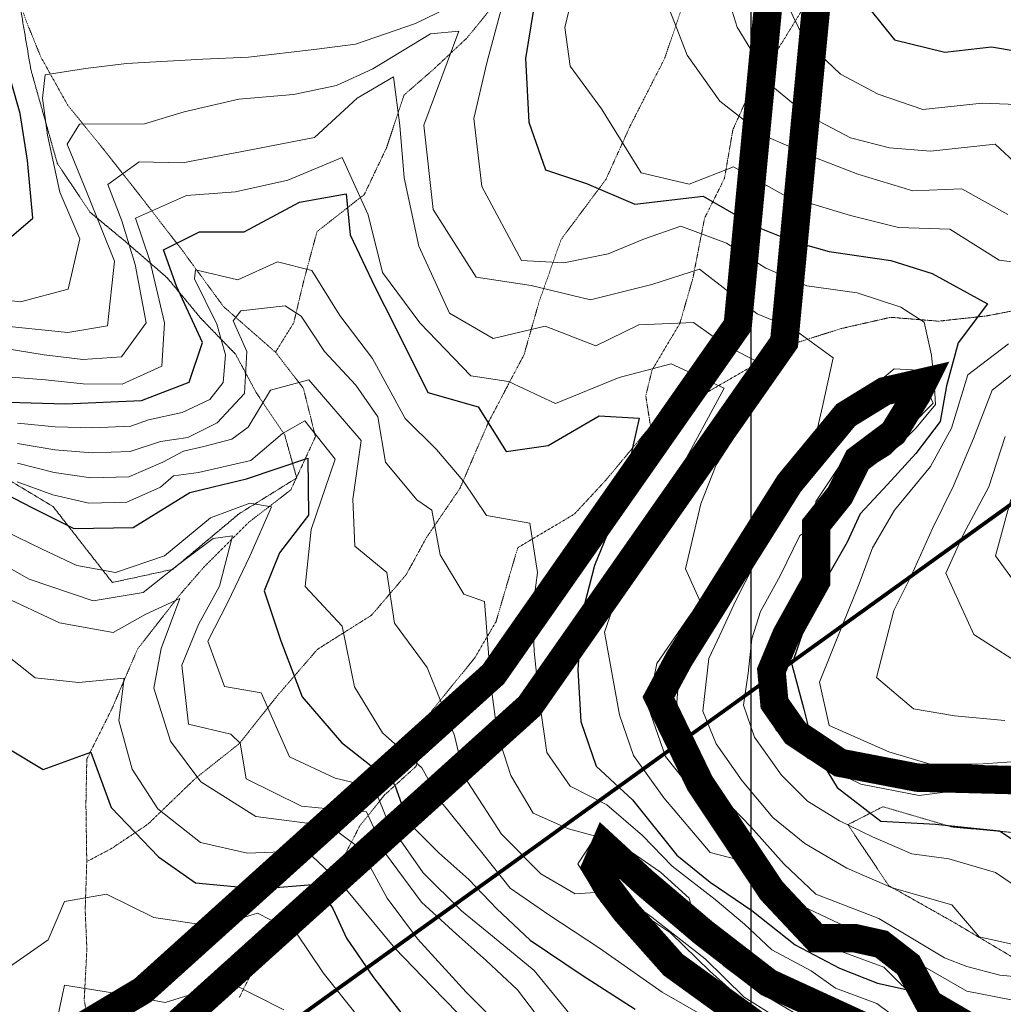
# Model space of a CAD drawing. Extents: x 375831 to 390708, y 6304894 to 6322047.
# Drawn here: x 382614 to 383133, y 6308112 to 6308632 of the extents above; entities that cross this region are included whole.
import ezdxf

# ---------------------------------------------------------------- set-up
doc = ezdxf.new("R2010")
doc.units = 0
doc.header["$LTSCALE"] = 0.07
doc.header["$MEASUREMENT"] = 0
for name, pattern in [('DASHDOT', [1, 0.5, -0.25, 0, -0.25]), ('T17', [9.5, 6, -0.5, 0.5, -0.5, 0.5, -0.5, 0.5, -0.5]), ('T19', [13, 12, -1])]:
    doc.linetypes.add(name, pattern=pattern)
for name, color, linetype, lineweight in [('AFLORAMIENTO_ROCOSO', 7, 'T19', 20), ('CAMINO_PRINCIPAL', 7, 'CONTINUOUS', 20), ('CURVA_DE_NIVEL_INDICE', 7, 'CONTINUOUS', 25), ('CURVA_DE_NIVEL_SECUNDARIA', 7, 'CONTINUOUS', 15), ('DRENAJE_SECUNDARIO', 5, 'T17', 20), ('MALLA_UTM_Y_COORD', 7, 'CONTINUOUS', 25)]:
    doc.layers.add(name, color=color, linetype=linetype, lineweight=lineweight)
for name, color, linetype in [('Distancia', 10, 'CONTINUOUS'), ('lim-color-fare', 20, 'DASHDOT'), ('Lim-v-nevado', 160, 'DASHDOT'), ('VIALIDADPRINCIPAL', 7, 'CONTINUOUS')]:
    doc.layers.add(name, color=color, linetype=linetype)

msp = doc.modelspace()

# ---------------------------------------------------------------- linework, layer by layer
at = {"layer": 'AFLORAMIENTO_ROCOSO', "linetype": 'T19', "flags": 128}
for points in [[(384204.64, 6310094.76), (384192.41, 6310066.49), (384189.09, 6310046.38), (384201.71, 6310006.44), (384196.65, 6309981.49), (384158.95, 6309966.89), (384135.21, 6309943.68), (384132.05, 6309913.14), (384134.87, 6309884.29), (384144.88, 6309857.95), (384162.07, 6309834.94), (384181.53, 6309821.18), (384216.51, 6309815.67), (384221.1, 6309790.06), (384217.9, 6309761.53), (384212.84, 6309736.98), (384220.55, 6309703.39), (384238.85, 6309686.8), (384232.32, 6309638.96), (384233.83, 6309617.72), (384242.77, 6309582.54), (384248.72, 6309545.72), (384240.1, 6309517.1), (384223.42, 6309505.22), (384195.92, 6309492.78), (384179.32, 6309475.28), (384152.58, 6309451.62), (384141.54, 6309424.57), (384133, 6309390.75), (384125.66, 6309357.74), (384112.79, 6309332.27), (384098.76, 6309303.58), (384082.32, 6309275.25), (384064.7, 6309244.9), (384049.45, 6309217.39), (384031.89, 6309183.43), (384021.46, 6309155.99), (384021.9, 6309125.51), (384026.54, 6309095.88), (384037.2, 6309066.75), (384038.9, 6309032.27), (384023.54, 6309012.38), (384008.82, 6308990.1), (383995.32, 6308966.23), (384000.57, 6308936.21), (384021.19, 6308925.68), (384046.42, 6308928.46), (384069.35, 6308924.78), (384084.32, 6308888.49), (384080, 6308853.92), (384085.44, 6308811.07), (384079.98, 6308772.87), (384062.23, 6308751.35), (384026.94, 6308736.79), (384000.55, 6308729.98), (383956.4, 6308703.65), (383927.87, 6308679.16), (383903.91, 6308629.86), (383914.86, 6308580.26), (383914.92, 6308534.52), (383913.27, 6308482.34), (383926.06, 6308429.97), (383935.09, 6308388.37), (383933.14, 6308357.05), (383935.49, 6308319.77), (383925.13, 6308287.11), (383910.08, 6308245.57), (383915.42, 6308209.53), (383926.34, 6308162.35), (383922.09, 6308123.37), (383904.29, 6308105.45), (383883.45, 6308089.9), (383854.12, 6308079.04), (383819.27, 6308075.31), (383788.22, 6308058.01), (383759.91, 6308060), (383737.19, 6308090.56), (383711.55, 6308115.86), (383682.48, 6308128.27), (383653.99, 6308142.3), (383624.24, 6308160.32), (383598.69, 6308179.2), (383575.8, 6308180.47), (383556.14, 6308166.94), (383551.02, 6308146.41), (383553.76, 6308123.17), (383540.14, 6308108.13), (383526.66, 6308083.05), (383507.62, 6308067.93), (383503.1, 6308047.4), (383510.63, 6308026.65), (383518.13, 6308007.1), (383494.97, 6307985.49), (383468.49, 6307985.9), (383447.37, 6307989.21), (383425.71, 6307989.29), (383383.85, 6308011.95), (383342.88, 6308056.28), (383305.67, 6308091.04), (383275.7, 6308123.91), (383248.81, 6308152.4), (383224.38, 6308176.92), (383187.35, 6308198.44), (383151.8, 6308201.13), (383106, 6308205.27), (383069.74, 6308215.97), (383051.22, 6308206.47), (383072.75, 6308174.29), (383106.73, 6308155.13), (383152.26, 6308128.11), (383194.81, 6308099.04), (383226.11, 6308057.38), (383235.75, 6308015.39), (383202.83, 6308002.47), (383177.77, 6307987.65), (383154, 6307966.44), (383159.2, 6307940.44), (383183.71, 6307909.9), (383224.92, 6307890.45), (383266.81, 6307865.78), (383297.21, 6307844.16), (383324.82, 6307808.06), (383350.65, 6307769.92), (383386.11, 6307731.52), (383416.67, 6307699.47), (383444.81, 6307667.78), (383486.68, 6307644.32), (383536.44, 6307616.57), (383563.29, 6307590.48), (383567.22, 6307568.87), (383576.76, 6307533.3), (383614.19, 6307525.42), (383651.67, 6307514.34), (383679.58, 6307498.7), (383691.87, 6307481.23), (383693.42, 6307457.17), (383665.1, 6307418.24), (383647.34, 6307397.52), (383622.05, 6307398.35), (383596.63, 6307408.41), (383570.01, 6307417.65), (383535.45, 6307394.27), (383511.84, 6307362.22), (383487.07, 6307326.95), (383456.37, 6307285.98), (383419.51, 6307254.54), (383366.26, 6307232.9), (383326.38, 6307202.62), (383289.75, 6307196.87), (383253.43, 6307169.85), (383217.4, 6307164.11), (383170.24, 6307179.46), (383118.44, 6307181.91), (383087.1, 6307226.79), (383080.98, 6307274.85), (383060.26, 6307293), (383035.47, 6307300.66), (383002.77, 6307314.63), (382969.19, 6307305.71), (382943.95, 6307262), (382918.98, 6307240.77), (382898.49, 6307242.88), (382869.55, 6307246.06), (382839.38, 6307251.64), (382807.87, 6307266.42), (382776.62, 6307263.16), (382754.22, 6307230.73), (382757.55, 6307167.38), (382763.02, 6307121.72), (382773.06, 6307093.38), (382789.71, 6307066.34), (382810.48, 6307044.58), (382832.81, 6307040.5), (382867.71, 6307041.01), (382901.98, 6307043.52), (382930.89, 6307041.94), (382953.87, 6307034.65), (382980.02, 6307015.78), (382997.39, 6306979.92), (383006.43, 6306937.92), (383021.4, 6306901.63), (383025.53, 6306865.98), (383014.25, 6306813.25), (382993.37, 6306759.58), (382962.48, 6306731.04), (382938.7, 6306711.03), (382907.66, 6306693.73), (382877.7, 6306684.46), (382856.22, 6306671.71), (382839.82, 6306640.57), (382832.02, 6306597.12), (382831.16, 6306573.84), (382841.09, 6306552.72), (382864.3, 6306529.39), (382889.35, 6306503.68), (382921.54, 6306483.69), (382929.82, 6306452.11), (382917.59, 6306423.84), (382915.43, 6306406.56)], [(379636, 6308552.27), (379617.35, 6308563.87), (379591.85, 6308576.7), (379568.76, 6308589.17), (379535.88, 6308611.92), (379496.83, 6308643.41), (379464.76, 6308665.38), (379441.83, 6308692.71), (379420.56, 6308717.27), (379404.55, 6308739.1), (379376.48, 6308786.43), (379358.02, 6308811.03), (379329.52, 6308835.87), (379291.17, 6308848.49), (379258.72, 6308844.73), (379228.62, 6308843.83), (379179.69, 6308841.01), (379147.61, 6308838.87), (379104.84, 6308826.91), (379059.65, 6308816.12), (379019.88, 6308817.87), (378994.96, 6308819.87), (378965.55, 6308826.21), (378934.03, 6308838.94), (378900.91, 6308851.24), (378875.06, 6308860.86), (378825.9, 6308872.49), (378799.34, 6308876.47), (378769.49, 6308884.81), (378744.43, 6308895.24), (378717.8, 6308903.64), (378673.41, 6308918.17), (378631.82, 6308932.74), (378606.77, 6308942.37), (378566.25, 6308965.8), (378519.32, 6308987.92), (378486.98, 6309001.84), (378462.24, 6309017.1), (378439.53, 6309031.18), (378417.5, 6309052.91), (378447.8, 6309066.27), (378484.46, 6309058.44), (378518.68, 6309052.18), (378555.18, 6309054.39), (378581.47, 6309067.28), (378614.84, 6309064.22), (378634.04, 6309043.65), (378659.66, 6309023.19), (378685.33, 6309024.82), (378711.95, 6309016.83), (378745.78, 6309010.56), (378776.67, 6309011.87), (378804.72, 6309015.15), (378836.54, 6309008.45), (378885.33, 6308995.6), (378916.12, 6308978.04), (378950.42, 6308967.36), (378982.13, 6308967.89), (379006.84, 6308978.74), (379039.46, 6308972.45), (379092.88, 6308970.93), (379119.13, 6308986.23), (379142.78, 6308963.32), (379170.07, 6308964.18), (379208.27, 6308960.39), (379246.12, 6308953.39), (379278.61, 6308955.13), (379310.94, 6308966.52), (379347.09, 6308965.51), (379382.47, 6308962.08), (379410.47, 6308968.57), (379454.26, 6308966.49), (379471.88, 6308944.29), (379494.72, 6308922.17), (379520.28, 6308905.72), (379543.26, 6308875.17), (379559.26, 6308829.24), (379574.23, 6308796.95), (379595.9, 6308772.8), (379617.45, 6308756.29), (379641.28, 6308722.14), (379666.98, 6308722.16), (379683.11, 6308742.12), (379700.88, 6308760.49), (379725.61, 6308795.45), (379756.36, 6308830.1), (379794.04, 6308858.45), (379817.7, 6308884.95), (379852.57, 6308913.25), (379867.79, 6308890.6), (379874.04, 6308851.74), (379872.92, 6308821.59), (379877.53, 6308785.12), (379863.2, 6308752.74), (379852.31, 6308705.96), (379887.53, 6308712.57), (379921.43, 6308726.79), (379967.98, 6308727.97), (380001.22, 6308754.66), (380022.36, 6308772.66), (380042.62, 6308786.2), (380047.08, 6308810.74), (380049.78, 6308832.05), (380070.49, 6308856.43), (380105.76, 6308873.39), (380142.47, 6308873.53), (380170.11, 6308876.35), (380206.63, 6308889.72), (380232.54, 6308887.29), (380271.64, 6308888.67), (380317.87, 6308896.57), (380359.27, 6308905.61), (380391.74, 6308907.29), (380414.85, 6308890.77), (380413.4, 6308866.68), (380387.04, 6308857.87), (380350.39, 6308853.72), (380323.51, 6308839.68), (380292.63, 6308811.14), (380267.52, 6308799.54), (380243.77, 6308777.52), (380226.06, 6308753.19), (380210.14, 6308730.89), (380185.78, 6308709.26), (380177.74, 6308682.66), (380170.3, 6308656.07), (380155.46, 6308641.41), (380149.15, 6308620.05), (380171.04, 6308605.13), (380189.82, 6308596.58), (380222.25, 6308601.06), (380251.01, 6308609.91), (380279.78, 6308618.36), (380307.36, 6308625.59), (380332.55, 6308631.57), (380356.6, 6308633.13), (380379.53, 6308629.05), (380409.71, 6308622.68), (380441.7, 6308616.32), (380470.67, 6308611.13), (380506.37, 6308597.61), (380528.11, 6308592.72), (380551.68, 6308585.84), (380574.08, 6308576.94), (380600.07, 6308569.3), (380624.88, 6308560.03), (380646.01, 6308555.13), (380687.69, 6308544.51), (380723.78, 6308546.24), (380757.34, 6308555.96), (380780.2, 6308557.1), (380809.18, 6308550.7), (380832.95, 6308571.11), (380819.5, 6308586.16), (380779.33, 6308616.47), (380754.98, 6308635.77), (380732.47, 6308652.29), (380708.76, 6308668.8), (380689.32, 6308681.75), (380682.38, 6308703.32), (380708.03, 6308718.94), (380754.03, 6308701.56), (380774.69, 6308687.42), (380800.15, 6308674.95), (380828.09, 6308657.71), (380853.59, 6308642.03), (380876.05, 6308628.72), (380894.9, 6308615.36), (380908.39, 6308598.3), (380921.37, 6308575.22), (380934.55, 6308537.7), (380948.94, 6308500.19), (380942.85, 6308463.19), (380941.03, 6308423.04), (380967.8, 6308402.97), (380997.97, 6308397.4), (381027.62, 6308386.2), (381045.42, 6308362.79), (381050.69, 6308331.17), (381079.4, 6308302.3), (381106.34, 6308270.59), (381111.17, 6308227.73), (381121.54, 6308176.93), (381169.33, 6308201.3), (381233.51, 6308257.62), (381278.78, 6308290.38), (381311.05, 6308306.5), (381332.58, 6308315.64), (381381.63, 6308336.43), (381444.07, 6308346.97), (381488.29, 6308368.49), (381509.59, 6308394.08), (381504.29, 6308427.3), (381482.29, 6308450.25), (381463.68, 6308488.49), (381440.29, 6308524.26), (381411.7, 6308545.51), (381392.23, 6308560.07), (381387.53, 6308593.7), (381382.39, 6308616.1), (381390.41, 6308643.5), (381422.48, 6308673.26), (381472.58, 6308704.89), (381520.95, 6308730.88), (381568.26, 6308747.22), (381618.79, 6308748.76), (381669.77, 6308761.15), (381714.06, 6308778.25), (381752.88, 6308798.48), (381796.49, 6308821.19), (381840.1, 6308843.09), (381880.84, 6308856.13), (381915.58, 6308867.47), (381949.09, 6308880.81), (381977.12, 6308898.47), (382001.5, 6308919.29), (382031.22, 6308945.01), (382059.71, 6308971.91), (382065.44, 6308992.05), (382034.76, 6309032.53), (382014.99, 6309067.95), (382048.88, 6309096.13), (382095.28, 6309092.4), (382114.67, 6309083.05), (382162.16, 6309086.96), (382196.12, 6309110.73), (382224.67, 6309134.02), (382249.66, 6309154.05), (382264.91, 6309181.55), (382277.69, 6309213.04), (382239.36, 6309200.04), (382205.83, 6309188.31), (382189.32, 6309206.12), (382181.2, 6309226.47), (382146.97, 6309262.88), (382141.66, 6309297.3), (382159.37, 6309320.84), (382178.31, 6309342.78), (382184.02, 6309364.53), (382163.27, 6309383.89), (382136.52, 6309402.35), (382104.57, 6309405.89), (382084.09, 6309407.6), (382058.21, 6309407.22), (382028.78, 6309403.18), (382006.55, 6309400.84), (381977.67, 6309400.02), (381950.58, 6309400.42), (381937.72, 6309415.88), (381963.89, 6309437.13), (382001.98, 6309466.58), (382044.81, 6309501.31), (382075.62, 6309535.07), (382098.03, 6309566.69), (382120.49, 6309594.71), (382147.72, 6309626), (382172.23, 6309637.6), (382197.19, 6309618.3), (382214.98, 6309553.56), (382216.13, 6309515.87), (382212.25, 6309492.54), (382232.85, 6309483.21), (382269.14, 6309470.5), (382323.67, 6309446.03), (382357.61, 6309429.67), (382395.86, 6309406.16), (382427.16, 6309364.49), (382429.28, 6309342.85), (382433.29, 6309315.23), (382441.76, 6309270.82), (382457.97, 6309232.13), (382465.6, 6309203.76), (382470.74, 6309181.37), (382480.76, 6309154.63), (382499.08, 6309136.44), (382516.11, 6309124.26), (382544.09, 6309103.8), (382575.47, 6309098.24), (382607.32, 6309101.52), (382627.55, 6309117.47), (382648.2, 6309145.86), (382667.03, 6309175.42), (382683.57, 6309196.93), (382700.2, 6309212.42), (382735.78, 6309166), (382736.27, 6309131.9), (382763.81, 6309100.61), (382792.14, 6309097.82), (382821.47, 6309108.68), (382856.69, 6309128.45), (382889, 6309141.37), (382914.15, 6309150.56), (382943.46, 6309162.63), (382977.54, 6309177.98), (383013.77, 6309170.08), (383015.37, 6309142.42), (382987.91, 6309127.17), (382959.26, 6309110.7), (382925.72, 6309099.38), (382888.49, 6309093.61), (382835.63, 6309086.42), (382790.09, 6309072.51), (382765.13, 6309051.28), (382743.67, 6309036.52), (382723.96, 6309026.6), (382704.27, 6309014.27), (382692.52, 6308994.84), (382713.5, 6308959.04), (382730.32, 6308919.96), (382693.37, 6308894.55), (382666.46, 6308882.51), (382640.19, 6308868.49), (382627.28, 6308845.43), (382628.97, 6308811.75), (382624.17, 6308769.15), (382624.63, 6308737.86), (382628.56, 6308715.85), (382621.82, 6308682.45), (382616.69, 6308662.71), (382614.66, 6308636.6), (382619.93, 6308605.38), (382633.89, 6308555.83), (382651.11, 6308530.01), (382670.61, 6308513.84), (382691.94, 6308495.3), (382709.71, 6308473.89), (382728.04, 6308454.9), (382739.17, 6308434.2), (382753.93, 6308412.35), (382760.28, 6308389.57), (382729.86, 6308370.67), (382694.78, 6308341.27), (382662.98, 6308334.38), (382631.71, 6308374.45), (382603.78, 6308391.29), (382563.97, 6308397.12), (382521.79, 6308400.52), (382484.61, 6308391.54), (382437.95, 6308371.6), (382392.62, 6308343.25), (382348.46, 6308317.32), (382309.27, 6308280.64), (382272.64, 6308233.96), (382239.75, 6308219.03), (382209.3, 6308202.53), (382179.06, 6308170.79), (382151.92, 6308133.48), (382123, 6308094.54), (382091.02, 6308058.76), (382070.93, 6308032.79), (382049.41, 6308022.44), (382022.94, 6308021.65), (382001.03, 6308038.98), (381985.75, 6308054.81), (381955.38, 6308032.69), (381933.75, 6307988.64), (381904.07, 6307960.12), (381878.56, 6307934.87), (381853.27, 6307935.3), (381835.79, 6307978.78), (381825.45, 6308027.58), (381811.99, 6308042.63), (381797.89, 6308060.47), (381782.54, 6308081.92), (381774.83, 6308115.1), (381783.95, 6308150.55), (381803.95, 6308182.14), (381833.56, 6308215.47), (381863.3, 6308239.98), (381882.23, 6308262.33), (381903.55, 6308286.72), (381928.37, 6308317.57), (381935.91, 6308337.34), (381931.26, 6308367.37), (381931.99, 6308400.28), (381931.62, 6308425.55), (381916.94, 6308442.19), (381883.18, 6308446.11), (381849.66, 6308433.18), (381818.75, 6308407.04), (381789.22, 6308367.69), (381770.42, 6308336.12), (381746.5, 6308284.01), (381724.83, 6308243.17), (381713.19, 6308215.31), (381701.54, 6308188.66), (381704.53, 6308148.58), (381715.98, 6308106.62), (381718.93, 6308068.94), (381716.31, 6308042.02), (381706.7, 6307999.35), (381695.33, 6307953.44), (381681.32, 6307923.15), (381663.76, 6307889.18), (381648.62, 6307854.06), (381630.5, 6307816.88), (381612.82, 6307790.94), (381598.1, 6307768.65), (381574.49, 6307736.61), (381552.01, 6307709.8), (381528.01, 6307704.63), (381505.39, 6307687.45), (381487.22, 6307654.28), (381471.99, 6307625.57), (381453.68, 6307601.63), (381433.04, 6307572.03), (381412.37, 6307544.85), (381399.53, 6307517.37), (381387.01, 6307467.84), (381384.93, 6307445.34), (381383.26, 6307393.96), (381384.74, 6307333.79), (381386.34, 6307306.53), (381377.63, 6307284.74), (381348.57, 6307255.02), (381314.65, 6307228.45), (381280.08, 6307205.07), (381247.16, 6307192.55), (381212.9, 6307189.64), (381188.78, 6307192.49), (381156.07, 6307207.26), (381121.6, 6307218.39), (381082.39, 6307224.63), (381046.74, 6307234.14), (381012.12, 6307256.5), (380976.15, 6307288.07), (380946.74, 6307324.15), (380926.89, 6307364.79), (380906.54, 6307398.19), (380874.57, 6307445.07), (380840.05, 6307501.13), (380801.74, 6307569.58), (380763.28, 6307648.46), (380736.79, 6307732.33), (380725.12, 6307790.34), (380712.41, 6307836.29), (380693.58, 6307889.78), (380656.55, 6307953.44), (380599.39, 6308035.25), (380549.49, 6308114.76), (380504.75, 6308169.88), (380471.22, 6308199.88), (380446.4, 6308209.54), (380424.57, 6308220.86), (380396.6, 6308240.51), (380350.99, 6308273.14), (380307.23, 6308302.59), (380267.37, 6308312.04), (380234.26, 6308312.35), (380207.2, 6308311.15), (380168.69, 6308310.59), (380136.7, 6308316.94), (380097.99, 6308330.01), (380052.64, 6308344.59), (380026.65, 6308352.24), (380001.78, 6308365.51), (379959.3, 6308390.17), (379921.69, 6308410.48), (379880.6, 6308421.91), (379849.26, 6308425.06), (379841.85, 6308437.39), (379811.57, 6308450.99), (379784.28, 6308465.03), (379769.01, 6308480.46), (379751.93, 6308495.86), (379730.1, 6308507.17), (379707.03, 6308521.28), (379681.08, 6308526.11), (379662.23, 6308539.08), (379646.18, 6308547.74), (379636, 6308552.27)]]:
    msp.add_lwpolyline(points, dxfattribs=at)
at = {"layer": 'CAMINO_PRINCIPAL'}
for points in [[(383164.74, 6308237.32), (383112.75, 6308231.71), (383089.13, 6308228.67), (383060.28, 6308234.26), (383034.01, 6308247.11), (383018.86, 6308260.42), (383013.79, 6308273.68), (383016.68, 6308297.81), (383029.2, 6308322.99), (383037.1, 6308345.04), (383040.77, 6308374.74), (383053.22, 6308393.3), (383074.15, 6308406.51), (383096.32, 6308429.09), (383088.37, 6308446.57), (383075.63, 6308447.23), (383059.85, 6308434.03), (383028.98, 6308406.6), (383011.8, 6308383.83), (382997.65, 6308359.45), (382967.13, 6308315.88), (382950.42, 6308291.61), (382945.87, 6308268.75), (382955.01, 6308242.38), (382993.07, 6308194.75), (383010.2, 6308172.2), (383027.75, 6308149.07), (383048.29, 6308139.28), (383070.2, 6308131.19), (383109.58, 6308092.15)], [(383165.22, 6308230.62), (383113.54, 6308225.04), (383088.91, 6308221.87), (383058.13, 6308227.84), (383030.25, 6308241.47), (383013.18, 6308256.47), (383006.92, 6308272.83), (383010.14, 6308299.76), (383023.01, 6308325.63), (383030.53, 6308346.6), (383034.3, 6308377.15), (383048.44, 6308398.22), (383069.91, 6308411.78), (383088.29, 6308430.5), (383083.94, 6308440.07), (383077.92, 6308440.38), (383064.24, 6308428.95), (383033.94, 6308402.02), (383017.4, 6308380.11), (383003.31, 6308355.83), (382972.65, 6308312.05), (382956.74, 6308288.94), (382952.81, 6308269.22), (382960.98, 6308245.67), (382998.37, 6308198.88), (383015.55, 6308176.26), (383032.11, 6308154.43), (383050.9, 6308145.48), (383073.89, 6308136.99), (383112.97, 6308098.24)], [(383061.2, 6308105.08), (383029.79, 6308117.68), (383008.8, 6308125.87), (382996.5, 6308134.91), (382972.13, 6308158.57), (382930, 6308191.04), (382916.78, 6308198.13), (382908.77, 6308185.74), (382920.99, 6308165.77), (382953.31, 6308144.08), (382973.73, 6308124.25), (383026.93, 6308076.75)], [(383147.1, 6308069.05), (383130.84, 6308070.02), (383103.69, 6308074.44), (383085.52, 6308082.59), (383058.19, 6308099.04), (383027.32, 6308111.43), (383005.53, 6308119.94), (382992.15, 6308129.77), (382967.73, 6308153.49), (382926.34, 6308185.38), (382919.06, 6308189.28), (382916.71, 6308185.64), (382925.96, 6308170.53), (382957.56, 6308149.33), (382978.31, 6308129.17), (383031.36, 6308081.8), (383067.93, 6308050.24), (383089.12, 6308041.72), (383110.23, 6308038.42), (383127.09, 6308037.87), (383139.3, 6308025.61)]]:
    msp.add_lwpolyline(points, dxfattribs=at)
at = {"layer": 'CURVA_DE_NIVEL_INDICE'}
for points, elevation in [([(382888.23, 6308655.46), (382881.04, 6308611.22), (382882.74, 6308577.54), (382891.53, 6308552.4), (382913.3, 6308545.09), (382938.73, 6308534.23), (382974.78, 6308538.37), (383002.7, 6308522.33), (383022.07, 6308514.59), (383041.41, 6308509.26), (383073.98, 6308504.52), (383095.74, 6308497.62), (383124.87, 6308481.6), (383109.52, 6308460.91), (383103.25, 6308438.17), (383100, 6308419.33), (383087.01, 6308402.44), (383072.07, 6308386.2), (383057.78, 6308370.61), (383050.86, 6308355.73), (383040.3, 6308337.11), (383030.94, 6308318.52), (383021.7, 6308291.1), (383028.06, 6308267.52), (383033.19, 6308246.33), (383045.52, 6308226.05), (383068.65, 6308208.33), (383097.56, 6308206.75), (383131.31, 6308203.24), (383151.97, 6308189.5)], 2800), ([(383056.29, 6308645.49), (383075.9, 6308620.91), (383102.48, 6308614.48), (383127.11, 6308617.24), (383153.05, 6308612.81)], 2850), ([(382596.1, 6308505.53), (382621.07, 6308526.76), (382618.22, 6308557.21), (382614.25, 6308582.03), (382604.74, 6308615.59)], 2800), ([(382602.01, 6308429.78), (382638.14, 6308428.71), (382678.44, 6308430.5), (382703.58, 6308440.1), (382710.49, 6308461.07), (382696.82, 6308490.96), (382689.92, 6308510.11), (382709.04, 6308519.62), (382732.52, 6308519.57), (382761.78, 6308535.24), (382786.39, 6308539.62), (382788.51, 6308517.98), (382801.55, 6308490.49), (382812.08, 6308469.78), (382829.44, 6308434.73), (382856.03, 6308427.09), (382870.82, 6308403.64), (382893.04, 6308406.77), (382919.89, 6308422.41), (382940.98, 6308421.12), (382934.77, 6308392.94), (382927.31, 6308367.55), (382917.43, 6308343.33), (382910.59, 6308316.75), (382908.6, 6308288.24), (382910.2, 6308260.98), (382918.36, 6308237.42), (382937.6, 6308219.59), (382960.99, 6308190.36), (382978.53, 6308176.07), (383000.61, 6308161.13), (383023.35, 6308142.94), (383046.73, 6308130.6), (383066.87, 6308122.8), (383081.97, 6308119.46), (383105.64, 6308105.76)], 2750), ([(382600.87, 6308384.02), (382620.88, 6308373.89), (382642.7, 6308362.97), (382673.99, 6308363.43), (382703.82, 6308381.92), (382716.26, 6308384.94), (382733.8, 6308389.19), (382766.15, 6308400.09), (382766.58, 6308370.01), (382751.22, 6308350.12), (382743.09, 6308329.94), (382751.9, 6308303.59), (382763.16, 6308274.06), (382783.97, 6308249.89), (382811.98, 6308227.84), (382818.89, 6308207.88), (382835.37, 6308191.67), (382851.23, 6308177.46), (382865.89, 6308162.02), (382883.59, 6308145.43), (382910.94, 6308126.97), (382938.89, 6308108.93)], 2700), ([(382608.28, 6308246.51), (382626.5, 6308235.54), (382651.64, 6308244.74), (382662.3, 6308215.61), (382687.35, 6308189.49), (382706.81, 6308175.74), (382740.46, 6308172.49), (382770.99, 6308175.09), (382779.43, 6308162.1), (382786.58, 6308146.51), (382800.87, 6308125.73), (382821.66, 6308099.09)], 2650)]:
    msp.add_lwpolyline(points, dxfattribs=dict(at, elevation=elevation))
at = {"layer": 'CURVA_DE_NIVEL_SECUNDARIA'}
for points, elevation in [([(382606.81, 6308721.55), (382636.3, 6308721.18), (382666.72, 6308698.75), (382691.74, 6308675.05), (382711.77, 6308663.3), (382750.35, 6308659.06), (382770.75, 6308663.77), (382801.84, 6308677.87), (382840.17, 6308690.47), (382868.75, 6308711.75), (382884.11, 6308732.04), (382903.12, 6308748.77), (382916.77, 6308720.88), (382923.11, 6308698.51), (382936.7, 6308674.63), (382952.73, 6308648.39), (382966.48, 6308612.88), (382983.68, 6308588.66), (383006.82, 6308570.54), (383034.68, 6308558.51), (383056.47, 6308550), (383085.48, 6308541.2), (383111.34, 6308542.38), (383135.62, 6308528.7)], 2820), ([(382983.91, 6308656.07), (382992.75, 6308627.71), (383012.47, 6308595.5), (383029.53, 6308581.31), (383052.58, 6308569.21), (383073.12, 6308563.89), (383094.81, 6308562.2), (383129.06, 6308565.92), (383148.58, 6308547.75)], 2830), ([(382872.61, 6308653.63), (382860.62, 6308608.92), (382853.82, 6308579.53), (382857.95, 6308543.48), (382878.98, 6308504.47), (382901.27, 6308503.19), (382924.67, 6308507.95), (382943.82, 6308515.85), (382962.98, 6308522.55), (382987.18, 6308513.68), (383007.84, 6308500.34), (383029.64, 6308491.03), (383056.17, 6308487.41), (383079.15, 6308479.72), (383091.55, 6308471.95), (383095.45, 6308454.41), (383096.75, 6308440.12), (383097.4, 6308428.43), (383087.3, 6308416.04), (383073.37, 6308402.12), (383054.53, 6308390.43), (383042.83, 6308369.65), (383025.95, 6308359.25), (383015.55, 6308337.81), (383005.16, 6308318.97), (383000.61, 6308304.68), (382998.66, 6308286.49), (382996.07, 6308269.61), (383001.91, 6308252.72), (383016.2, 6308232.58), (383029.84, 6308218.94), (383046.73, 6308208.55), (383064.27, 6308200.1), (383085.06, 6308191.01), (383104.54, 6308188.41), (383129.23, 6308181.26), (383141.9, 6308172.49)], 2790), ([(382908.11, 6308654.15), (382901.87, 6308627.58), (382904.58, 6308607.16), (382921.15, 6308584.53), (382942.11, 6308550.73), (382967.47, 6308544.68), (382990.81, 6308553.85), (383018.11, 6308538.61), (383052.57, 6308528.28), (383077.94, 6308521.83), (383105.03, 6308521.03), (383131.15, 6308504.56), (383161.9, 6308500.6)], 2810), ([(382592.79, 6308485.02), (382614.49, 6308482.53), (382639.67, 6308489.32), (382645.9, 6308515.89), (382635.31, 6308540.61), (382628.73, 6308570.68), (382626.14, 6308590.17), (382627.43, 6308602.51), (382648.81, 6308605.81), (382670.44, 6308608.53), (382710.73, 6308610.73), (382734.79, 6308611.88), (382770.84, 6308616.02), (382791.26, 6308618.73), (382823, 6308629.63), (382851.68, 6308643.69)], 2790), ([(383019.05, 6308640.13), (383028.35, 6308621.01), (383047.27, 6308602.83), (383067.29, 6308592.29), (383090.88, 6308584.21), (383122.13, 6308587.48), (383145.01, 6308586.61)], 2840), ([(382601.43, 6308470.3), (382639.4, 6308466.44), (382660.41, 6308469.96), (382664.13, 6308504.12), (382649.77, 6308540.02), (382639.16, 6308565.94), (382645.63, 6308576.47), (382679.93, 6308576.57), (382700.9, 6308582.9), (382729.69, 6308589.74), (382758.54, 6308592.17), (382781.35, 6308596.92), (382800.48, 6308605.63), (382830.9, 6308624.13), (382845.93, 6308625.55), (382827.39, 6308575.93), (382832.25, 6308531.46), (382855.04, 6308495.69), (382883.99, 6308491.3), (382915.39, 6308483.73), (382947.78, 6308491.83), (382972.94, 6308499.83), (383003.37, 6308476.2), (383022.14, 6308468.45), (383043.43, 6308453.12), (383037.78, 6308427.35), (383030.99, 6308397.56), (383013.6, 6308368.99), (383001.91, 6308344.31), (382992.17, 6308324.82), (382983.72, 6308306.63), (382977.88, 6308294.29), (382974.63, 6308266.36), (382981.78, 6308249.14), (382995.42, 6308229.66), (383011.66, 6308210.17), (383028.54, 6308196.53), (383050.63, 6308183.54), (383074.66, 6308173.14), (383106.17, 6308164.05), (383120.46, 6308147.16), (383152.94, 6308140.02)], 2780), ([(382606.42, 6308457.93), (382626.93, 6308454.62), (382647.43, 6308452.11), (382667.87, 6308453.62), (382680.85, 6308471.46), (382674.99, 6308502.27), (382668.03, 6308525.44), (382660.53, 6308544.59), (382677.21, 6308556.47), (382700.09, 6308556), (382734.3, 6308562.53), (382769.71, 6308569.47), (382792.28, 6308590.26), (382811.37, 6308601.37), (382814.75, 6308575.74), (382816.96, 6308548.09), (382824.71, 6308512.09), (382840.87, 6308476.62), (382863.93, 6308463.32), (382891.52, 6308469.74), (382918.15, 6308459.3), (382940.86, 6308470.47), (382969.73, 6308471.69), (382986.76, 6308459.51), (383011.02, 6308447.02), (382994.61, 6308416.29), (382981.66, 6308396.44), (382973.53, 6308375.85), (382965.6, 6308341.63), (382974.31, 6308322.1), (382970.73, 6308307.93), (382962.29, 6308289.09), (382960.99, 6308270.91), (382965.54, 6308252.07), (382976.58, 6308234.53), (382985.02, 6308220.89), (382999.96, 6308205.3), (383017.5, 6308185.81), (383034.3, 6308169.71), (383067.58, 6308156.96), (383086.41, 6308145.6), (383102.27, 6308136.12), (383113.96, 6308131.57), (383131.5, 6308127.02), (383151.64, 6308125.08)], 2770), ([(382589.16, 6308444.44), (382627.72, 6308441.39), (382647.62, 6308439.28), (382668.08, 6308439.18), (382689.01, 6308448.71), (382690.48, 6308471.6), (382682.78, 6308504.39), (382675.24, 6308526.75), (382702.14, 6308538.78), (382727.99, 6308540.77), (382755.59, 6308546.79), (382784.31, 6308558.85), (382797.99, 6308528.55), (382805.65, 6308498.17), (382825.29, 6308471.58), (382852.18, 6308443.49), (382872.08, 6308440.57), (382896.93, 6308428.9), (382930.43, 6308442.63), (382958.01, 6308449.85), (382985.88, 6308437.02), (382962.44, 6308393.75), (382943.7, 6308357.76), (382929.69, 6308327.87), (382922.76, 6308308.1), (382930.61, 6308264.48), (382938.15, 6308242.93), (382954.12, 6308220.69), (382978.61, 6308191.76), (383006.4, 6308184.55), (383023.53, 6308165.14), (383046.56, 6308154.24), (383065.94, 6308146.1), (383086.68, 6308134.17), (383113.96, 6308118.58), (383137.35, 6308114.03)], 2760), ([(382612.93, 6308418.56), (382632.83, 6308416.66), (382652.71, 6308416.11), (382672.69, 6308416.88), (382682, 6308420.27), (382699.85, 6308424.09), (382714.51, 6308431.1), (382721.52, 6308440.02), (382722.79, 6308454.68), (382718.18, 6308470.81), (382706.39, 6308494.71), (382706.93, 6308499.53), (382729.27, 6308494.24), (382750.2, 6308503.78), (382768.32, 6308499.23), (382783.11, 6308475.37), (382800.29, 6308452.75), (382817.6, 6308420.91), (382834.09, 6308404.7), (382848.17, 6308388.06), (382860.47, 6308369.78), (382883.4, 6308365.7), (382887.39, 6308339.68), (382884.67, 6308319.58), (382885.59, 6308297.93), (382888.38, 6308271.49), (382892.38, 6308244.66), (382904.68, 6308226.79), (382923.96, 6308216.99), (382942.8, 6308200.75), (382958.39, 6308184.51), (382981.13, 6308166.97), (382996.72, 6308153.98), (383011.01, 6308140.34), (383031.79, 6308129.3), (383044.65, 6308120.11), (383066.43, 6308112.01), (383087.12, 6308096.66)], 2740), ([(382612.96, 6308407.81), (382632.67, 6308404.49), (382652.35, 6308402.84), (382672.34, 6308403.51), (382688.38, 6308408.79), (382702.78, 6308410.89), (382718.37, 6308418.68), (382732.67, 6308434.27), (382733.96, 6308456.36), (382726.82, 6308472.6), (382730.72, 6308477.79), (382754.15, 6308480.56), (382762.65, 6308475.07), (382774.96, 6308456.39), (382791.47, 6308438.58), (382803.14, 6308421.9), (382807.1, 6308397.89), (382823.64, 6308378.07), (382831.54, 6308372.57), (382836.1, 6308348.96), (382848.44, 6308328.28), (382859.33, 6308324.42), (382862.99, 6308279.14), (382866.36, 6308254.31), (382873.3, 6308232.35), (382885.02, 6308212.46), (382903.8, 6308204.31), (382929.18, 6308197.46), (382952.28, 6308181.35), (382967.49, 6308167.62), (382972.68, 6308147.49), (382985.67, 6308131.9), (383003.86, 6308118.26), (383023.17, 6308106.96)], 2730), ([(383136, 6308460.49), (383114.58, 6308444.13), (383105.96, 6308415.92), (383094.82, 6308395.69), (383075.89, 6308372.54), (383064.14, 6308352.71), (383057.2, 6308333.75), (383048.48, 6308312.36), (383036.29, 6308281.68), (383041.43, 6308258.89), (383072.93, 6308244.91), (383094.69, 6308238.41), (383119.97, 6308238.38), (383140.41, 6308239.88)], 2810), ([(383145.78, 6308450.61), (383127.33, 6308435.89), (383117.47, 6308410.47), (383107, 6308385.44), (383095.89, 6308362.81), (383084.82, 6308338.17), (383075.46, 6308319.57), (383066.34, 6308284.13), (383085.84, 6308267.57), (383107.56, 6308263.87), (383134.08, 6308261.45)], 2820), ([(382612.83, 6308397.31), (382632.22, 6308392.46), (382651.63, 6308389.58), (382671.62, 6308390.12), (382689.66, 6308397.9), (382700.49, 6308403.69), (382711.32, 6308406.24), (382725.98, 6308410.07), (382734.61, 6308416.48), (382746.37, 6308435.91), (382766.75, 6308441.43), (382794.3, 6308409.33), (382789.93, 6308378.37), (382790.9, 6308353.51), (382807.95, 6308339.72), (382811.95, 6308312.9), (382829.14, 6308289.48), (382843.5, 6308253.58), (382848.63, 6308231.98), (382868.33, 6308201.38), (382889.1, 6308180.42), (382907.31, 6308169.85), (382928.35, 6308171.37), (382947.81, 6308157.61), (382975.81, 6308135.55), (382996.57, 6308115.39), (383011.01, 6308106.24)], 2720), ([(382612.76, 6308387.57), (382631.49, 6308380.62), (382650.54, 6308376.32), (382670.54, 6308376.73), (382688.37, 6308384.8), (382695.27, 6308390.63), (382708.48, 6308392.43), (382736.07, 6308398.85), (382752.72, 6308413.14), (382764.66, 6308419.73), (382780.6, 6308399.5), (382767.9, 6308362.4), (382764.72, 6308332.26), (382784.29, 6308311.29), (382790.77, 6308279.28), (382805.56, 6308255.02), (382826.3, 6308236.47), (382836.18, 6308218.96), (382859.47, 6308190.01), (382872.96, 6308172.96), (382893.43, 6308158.85), (382920.07, 6308141.32), (382953.19, 6308117.93), (382974.63, 6308105.59)], 2710), ([(383134.31, 6308411.52), (383125.67, 6308384.91), (383112.19, 6308359.84), (383102.86, 6308339.24), (383117.77, 6308306.96), (383139.64, 6308292.83)], 2830), ([(382593.28, 6308367.86), (382626.01, 6308351.89), (382644.19, 6308343.33), (382664.71, 6308339.62), (382690.46, 6308348.43), (382714.85, 6308368.44), (382735.54, 6308376.29), (382747.01, 6308374.37), (382735.6, 6308348.29), (382723.92, 6308324.04), (382713.38, 6308303.42), (382722.16, 6308279.48), (382741.46, 6308276.15), (382756.4, 6308242.27), (382780.64, 6308230.99), (382801.17, 6308226.07), (382808.66, 6308207.32), (382827.1, 6308181.11), (382847.25, 6308160.95), (382863.7, 6308147.55), (382885.63, 6308129.41), (382907.68, 6308102.45)], 2690), ([(383137.2, 6308378.26), (383129.2, 6308348.45), (383140.88, 6308332.17)], 2840), ([(382585.04, 6308355.3), (382619.02, 6308336.14), (382652.89, 6308324.6), (382679.31, 6308329), (382697.16, 6308343.31), (382716.21, 6308357.63), (382726.42, 6308358.99), (382719.58, 6308332.4), (382708.44, 6308312.18), (382699.72, 6308290.78), (382703.19, 6308259.54), (382725.53, 6308254.25), (382730.44, 6308249.45), (382733.7, 6308230.7), (382762.79, 6308216.28), (382791.72, 6308213.49), (382797.14, 6308213.17), (382807.09, 6308191.25), (382826.12, 6308165.45), (382844.42, 6308148.87), (382860.27, 6308134.66), (382876.75, 6308119.25), (382895.77, 6308094.25)], 2680), ([(382603.49, 6308327.89), (382635, 6308313.11), (382663.36, 6308307.91), (382680.73, 6308317.65), (382698.57, 6308325.93), (382688.76, 6308299.45), (382684.86, 6308278.53), (382693.69, 6308250.57), (382709.65, 6308229.14), (382738.8, 6308210.71), (382777.99, 6308205.67), (382793.81, 6308193.87), (382808.04, 6308167.59), (382824, 6308146.16), (382849.68, 6308118.05), (382870.45, 6308097.09)], 2670), ([(382595.39, 6308305.3), (382622.18, 6308284.03), (382645.09, 6308281.56), (382669.25, 6308283.87), (382666.45, 6308261.41), (382673.44, 6308235.83), (382686.98, 6308214.77), (382709.51, 6308197.04), (382734.27, 6308191.39), (382765.54, 6308192.65), (382783.85, 6308175.26), (382812.03, 6308141.17), (382831.58, 6308120.99), (382852.36, 6308099.63)], 2660), ([(382608.75, 6308131.36), (382629.01, 6308145.7), (382637.74, 6308165.89), (382659.95, 6308169.83), (382684.81, 6308157.36), (382716.77, 6308152.61), (382739.54, 6308159.77), (382760.16, 6308149.24), (382774.3, 6308128.18), (382795.76, 6308101.21)], 2640), ([(382631.01, 6308090.36), (382637.78, 6308121.76), (382663.11, 6308117.72), (382690.87, 6308112.51), (382725.03, 6308123.04), (382753.52, 6308108.61)], 2630)]:
    msp.add_lwpolyline(points, dxfattribs=dict(at, elevation=elevation))
at = {"layer": 'Distancia', "ltscale": 8, "const_width": 2, "flags": 128}
msp.add_lwpolyline([(381386.42, 6307114.74), (383761.68, 6308825.3)], dxfattribs=at)
at = {"layer": 'DRENAJE_SECUNDARIO', "linetype": 'T17', "flags": 128}
for points in [[(382393.84, 6310043.29), (382415.29, 6310016.72), (382427.23, 6309981.99), (382436.23, 6309942.4), (382457.13, 6309912.61), (382476.16, 6309886.81), (382503.55, 6309865.15), (382521.33, 6309842.94), (382538.5, 6309821.12), (382561.05, 6309801.79), (382577.07, 6309775.95), (382580.44, 6309751.12), (382588.74, 6309717.94), (382607.26, 6309686.52), (382623.39, 6309652.65), (382633.34, 6309630.73), (382647.99, 6309616.9), (382670.09, 6309586.73), (382680.14, 6309557.99), (382684.77, 6309528.77), (382695.45, 6309498.43), (382710.98, 6309464.95), (382725.24, 6309436.27), (382731.01, 6309411.48), (382736.75, 6309389.5), (382741.33, 6309364.29), (382749.57, 6309335.52), (382751.13, 6309310.67), (382743.72, 6309282.47), (382739.91, 6309254.73), (382733.14, 6309223.34), (382717.17, 6309203.84), (382709.68, 6309181.26), (382707.71, 6309150.74), (382700.31, 6309121.74), (382686.87, 6309093.86), (382676.38, 6309070.04), (382661.74, 6309042.54), (382646.99, 6309021.86), (382644.32, 6308998.55), (382640.53, 6308969.2), (382633.08, 6308943.41), (382614.75, 6308920.67), (382607.98, 6308890.08), (382607.8, 6308861.89), (382599.61, 6308826.06), (382597.22, 6308806.27), (382596.34, 6308779.57), (382598.63, 6308746.3), (382598.43, 6308718.21), (382601.81, 6308692.99), (382607.67, 6308662.18), (382617.14, 6308631.82), (382625.25, 6308611.88), (382639.46, 6308586.41), (382658.46, 6308563.02), (382675.63, 6308541.2), (382699.55, 6308510.26), (382721.65, 6308480.09), (382749.08, 6308456.01), (382763.81, 6308436.97), (382770.19, 6308411.39), (382757.21, 6308383.3), (382734.9, 6308366.09), (382711.32, 6308342.51), (382698.57, 6308327.85), (382676.27, 6308299.16), (382662.88, 6308267.93), (382649.5, 6308241.16), (382649.03, 6308217.42), (382649.47, 6308186.93), (382648.64, 6308161.24), (382649.54, 6308140.79), (382648.12, 6308113.89), (382652.05, 6308091.88)], [(383136.38, 6309139.78), (383141.52, 6309117.39), (383143.45, 6309108.59), (383131.16, 6309085.14), (383115.97, 6309053.62), (383112.85, 6309019.47), (383098.69, 6309000), (383077.84, 6308984.85), (383058.39, 6308956.88), (383041.92, 6308930.56), (383022.46, 6308902.99), (382996.92, 6308879.34), (382980.28, 6308865.06), (382960.12, 6308844.3), (382931.61, 6308818.2), (382912.65, 6308797.46), (382907.04, 6308768.89), (382909.15, 6308748.46), (382904.18, 6308717.09), (382898.52, 6308692.93), (382886.27, 6308671.3), (382869.2, 6308645.37), (382850.19, 6308622), (382832.38, 6308605.29), (382816.93, 6308591.83), (382807.7, 6308564), (382796.02, 6308539.36), (382771.03, 6308519.73), (382764.18, 6308494.35), (382758.72, 6308471.51), (382749.08, 6308456.01)], [(383126.3, 6308922.17), (383118.76, 6308902.8), (383100.87, 6308891.3), (383075.18, 6308878.08), (383056.21, 6308858.15), (383044.44, 6308839.92), (383021.75, 6308827.55), (383001.06, 6308801.16), (382992.31, 6308782.18), (382987.84, 6308758.84), (382985.8, 6308733.53), (382982.64, 6308702.19), (382977.04, 6308673.62), (382966.59, 6308646.58), (382954.47, 6308611.1), (382936.33, 6308575.52), (382923.5, 6308547.25), (382899.88, 6308515.61), (382888.32, 6308482.94), (382880.31, 6308454.73), (382861.56, 6308419.15), (382846.42, 6308384.02), (382828.75, 6308358.08), (382818.19, 6308338.67), (382799.85, 6308317.13), (382771.22, 6308299.06), (382750.51, 6308275.08), (382729.82, 6308249.1), (382706.61, 6308230.7), (382681.68, 6308206.66), (382662.61, 6308193.94), (382649.47, 6308186.93)], [(383129.24, 6308802.24), (383110.32, 6308778.69), (383093.29, 6308749.56), (383078.62, 6308723.66), (383062.11, 6308700.15), (383048.04, 6308674.66), (383030.45, 6308642.31), (383012.81, 6308613.56), (383001.02, 6308596.94), (382990.52, 6308573.51), (382986.08, 6308547.77), (382975.56, 6308526.75), (382969.4, 6308494.96), (382962.52, 6308471.19), (382947.83, 6308446.5), (382944.55, 6308432.95), (382947.06, 6308416.79)], [(383434.07, 6308533.08), (383411.05, 6308543.58), (383380.87, 6308549.55), (383347.78, 6308548.66), (383323.41, 6308544.01), (383308.4, 6308533.78), (383289.97, 6308525.59), (383265.4, 6308520.13), (383241.14, 6308514.6), (383206.4, 6308503.26), (383188.49, 6308493.36), (383153.77, 6308480.82), (383124.36, 6308475.17), (383099.12, 6308472.39), (383073.81, 6308474.43), (383047.42, 6308468.42), (383021.06, 6308460.01), (382998.38, 6308447.24), (382976.29, 6308434.48), (382947.06, 6308416.79), (382923.4, 6308388.36), (382906.81, 6308370.46), (382876.97, 6308352.77), (382865.5, 6308313.68), (382854.34, 6308294.66), (382831.28, 6308266.24), (382823.28, 6308237.23), (382806.64, 6308222.14), (382793.64, 6308205.9), (382779.59, 6308178.81), (382759.3, 6308166.48), (382748.75, 6308147.46), (382736.39, 6308128.02), (382729.96, 6308115.09)]]:
    msp.add_lwpolyline(points, dxfattribs=at)
at = {"layer": 'lim-color-fare', "ltscale": 8, "const_width": 15, "flags": 128}
msp.add_lwpolyline([(383167.52, 6311369.35), (383151.94, 6311088.92), (383143.66, 6311019.05), (383128, 6310932.94), (383106.46, 6310674.61), (383092.76, 6310453.47), (383100.59, 6310336.05), (383100.59, 6310156.01), (383096.68, 6310093.39), (383049.75, 6309266.04), (383036.04, 6308921.61), (382993.09, 6308470.32), (382864.14, 6308285.91), (382679.07, 6308118.94), (382293.13, 6307888.79), (382106.71, 6307773.06), (381840.39, 6307617.38), (381587.61, 6307441.38), (381422.85, 6307319.54), (381379.97, 6307274.41), (381348.37, 6307245.08), (381291.95, 6307202.21), (381226.5, 6307195.44), (381154.27, 6307199.95), (381054.97, 6307222.52), (380951.15, 6307296.98), (380822.5, 6307466.2), (380700.62, 6307700.86), (380547.99, 6307984.24), (380450.11, 6308076.22), (380338.53, 6308154.5), (380273.93, 6308191.68), (380203.46, 6308224.95), (380091.88, 6308277.79), (379995.96, 6308326.72), (379913.74, 6308406.95), (379903.96, 6308381.51), (379903.96, 6308338.46), (379925.49, 6308295.4), (379935.28, 6308252.35), (379935.28, 6308201.47), (379931.36, 6308146.67), (379905.91, 6308132.97), (379839.36, 6308097.75), (379794.33, 6308070.35), (379753.22, 6308042.95), (379716.03, 6308017.51), (379682.75, 6307984.24), (379653.39, 6307958.8), (379629.9, 6307913.79), (379622.07, 6307880.52), (379614.24, 6307849.21), (379596.62, 6307819.85), (379513.01, 6307766), (379438.14, 6307738.67)], dxfattribs=at)
at = {"layer": 'Lim-v-nevado', "ltscale": 8, "const_width": 15, "flags": 128}
msp.add_lwpolyline([(383192.74, 6311367.95), (383177.11, 6311086.73), (383168.65, 6311015.3), (383153.07, 6310929.62), (383131.66, 6310672.78), (383118.07, 6310453.53), (383125.85, 6310336.89), (383125.85, 6310155.22), (383121.89, 6310091.88), (383074.98, 6309264.83), (383061.25, 6308919.91), (383017.6, 6308461.3), (382883.19, 6308269.08), (382694.14, 6308098.52), (382306.26, 6307867.22), (382119.75, 6307751.43), (381854, 6307596.08), (381602.34, 6307420.86), (381439.64, 6307300.54), (381397.74, 6307256.44), (381364.65, 6307225.72), (381301.59, 6307177.81), (381227.01, 6307170.1), (381150.66, 6307174.87), (381044.39, 6307199.02), (380933.34, 6307278.67), (380801.08, 6307452.64), (380678.3, 6307689.05), (380527.7, 6307968.65), (380434.13, 6308056.58), (380324.95, 6308133.17), (380262.22, 6308169.28), (380192.66, 6308202.12), (380080.73, 6308255.12), (379981.06, 6308305.96), (379929.21, 6308356.56), (379929.21, 6308344.42), (379949.44, 6308303.98), (379960.53, 6308255.19), (379960.53, 6308200.57), (379955.57, 6308131.02), (379917.81, 6308110.69), (379851.84, 6308075.78), (379807.91, 6308049.04), (379767.36, 6308022.02), (379732.23, 6307997.99), (379699.97, 6307965.74), (379673.56, 6307942.86), (379653.76, 6307904.92), (379646.62, 6307874.56), (379637.83, 6307839.43), (379615.25, 6307801.81), (379524.32, 6307743.24), (379446.8, 6307714.94)], dxfattribs=at)
at = {"layer": 'MALLA_UTM_Y_COORD'}
msp.add_lwpolyline([(383000, 6313162.92), (383000, 6306239.12)], dxfattribs=at)
at = {"layer": 'VIALIDADPRINCIPAL', "ltscale": 8, "const_width": 15, "flags": 128}
for points in [[(383112.95, 6308100.98), (383094.11, 6308111.97), (383083.12, 6308132.38), (383068.99, 6308143.37), (383054.86, 6308146.51), (383034.44, 6308146.51), (383010.89, 6308171.63), (382973.21, 6308228.16), (382951.22, 6308273.69), (382962.21, 6308294.1), (382985.77, 6308331.78), (383020.31, 6308386.73), (383050.14, 6308422.84), (383070.56, 6308435.4), (383090.97, 6308440.11), (383087.83, 6308433.83), (383075.27, 6308413.42), (383056.43, 6308399.29), (383047, 6308380.45), (383034.44, 6308364.75), (383034.44, 6308334.92), (383018.74, 6308306.66), (383010.89, 6308287.82), (383012.46, 6308270.55), (383023.45, 6308254.85), (383047, 6308239.15), (383087.83, 6308231.3), (383149.07, 6308229.73)], [(383032.87, 6308079), (382959.07, 6308132.38), (382933.95, 6308160.64), (382924.53, 6308173.2), (382918.25, 6308184.19), (382922.96, 6308195.18), (382943.37, 6308176.34), (382974.78, 6308149.65), (383009.32, 6308122.96), (383067.42, 6308096.27)]]:
    msp.add_lwpolyline(points, dxfattribs=at)

doc.saveas('drawing.dxf')
